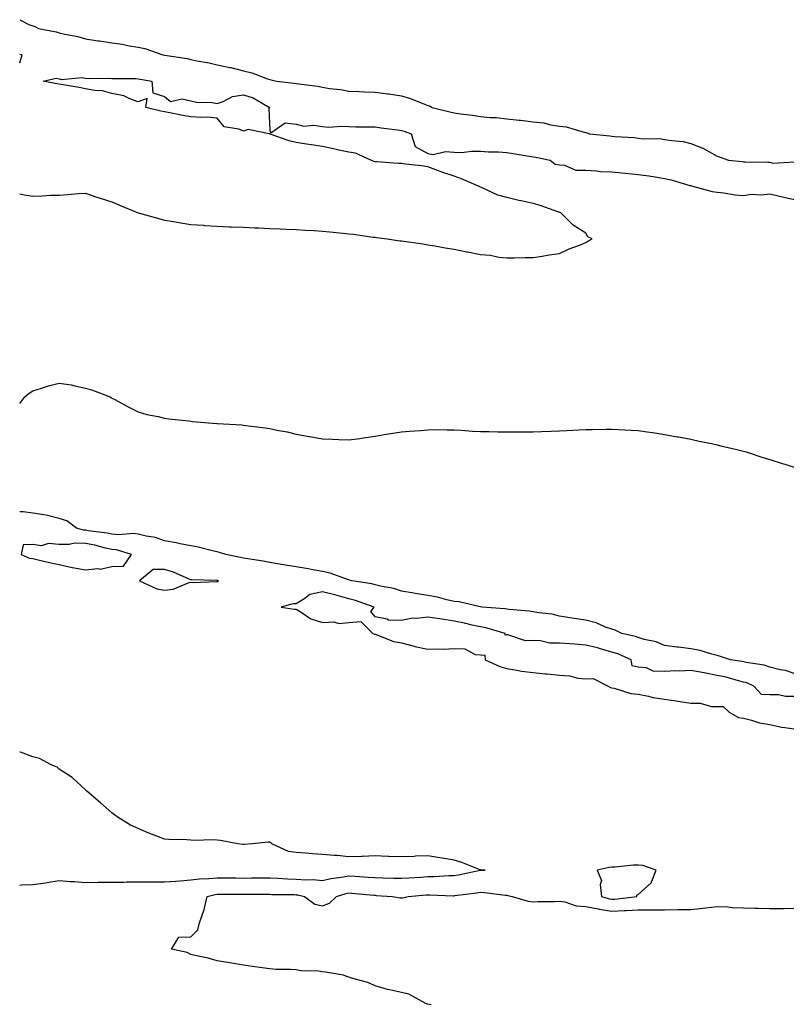
# Model space of a CAD drawing. Units: inches. Extents: x 881363 to 884003, y 7311098 to 7313738.
# Drawn here: x 881363 to 881654, y 7312371 to 7312745 of the extents above; entities that cross this region are included whole.
import ezdxf

# ---------------------------------------------------------------- set-up
doc = ezdxf.new("R2010")
doc.units = ezdxf.units.IN
doc.header["$MEASUREMENT"] = 0
doc.layers.add('Contour_88137311', color=7, linetype='Continuous', true_color=0x30e8bc)

msp = doc.modelspace()

# ---------------------------------------------------------------- linework, layer by layer
at = {"layer": 'Contour_88137311'}
for points in [[(881363, 7312745.31, 3359), (881366.47, 7312743.5, 3359), (881368.05, 7312742.91, 3359), (881368.81, 7312742.68, 3359), (881370.08, 7312741.92, 3359), (881376.81, 7312740.68, 3359), (881378.05, 7312740.33, 3359), (881380.18, 7312739.8, 3359), (881385.04, 7312738.91, 3359), (881388.05, 7312737.99, 3359), (881392.67, 7312737.3, 3359), (881393.36, 7312737.23, 3359), (881398.05, 7312736.45, 3359), (881402.07, 7312735.94, 3359), (881404.61, 7312735.36, 3359), (881408.05, 7312734.84, 3359), (881410.5, 7312734.38, 3359), (881417.43, 7312731.92, 3359), (881417.97, 7312731.84, 3359), (881418.05, 7312731.82, 3359), (881418.17, 7312731.79, 3359), (881426.68, 7312730.55, 3359), (881428.05, 7312730.17, 3359), (881430.3, 7312729.66, 3359), (881435.01, 7312728.88, 3359), (881438.05, 7312728.09, 3359), (881442.84, 7312727.13, 3359), (881443.22, 7312727.09, 3359), (881448.05, 7312725.87, 3359), (881451.25, 7312725.12, 3359), (881457.12, 7312722.85, 3359), (881458.05, 7312722.57, 3359), (881458.61, 7312722.48, 3359), (881460.57, 7312721.92, 3359), (881467.3, 7312721.17, 3359), (881468.05, 7312721.05, 3359), (881469.1, 7312720.87, 3359), (881476.17, 7312720.05, 3359), (881478.05, 7312719.67, 3359), (881480.77, 7312719.2, 3359), (881484.9, 7312718.77, 3359), (881488.05, 7312718.13, 3359), (881492.02, 7312717.96, 3359), (881494.01, 7312717.88, 3359), (881498.05, 7312717.7, 3359), (881502.84, 7312717.13, 3359), (881503.27, 7312717.14, 3359), (881508.05, 7312716.35, 3359), (881511.5, 7312715.37, 3359), (881516.85, 7312713.13, 3359), (881518.05, 7312712.7, 3359), (881518.66, 7312712.53, 3359), (881519.67, 7312711.92, 3359), (881526.43, 7312710.3, 3359), (881528.05, 7312709.83, 3359), (881530.49, 7312709.48, 3359), (881535.11, 7312708.98, 3359), (881538.05, 7312708.54, 3359), (881541.8, 7312708.17, 3359), (881544.2, 7312708.08, 3359), (881548.05, 7312707.64, 3359), (881552.83, 7312707.14, 3359), (881553.27, 7312707.14, 3359), (881558.05, 7312706.49, 3359), (881562.18, 7312706.06, 3359), (881564.64, 7312705.33, 3359), (881568.05, 7312704.83, 3359), (881570.7, 7312704.57, 3359), (881577.49, 7312702.49, 3359), (881578.05, 7312702.4, 3359), (881578.46, 7312702.34, 3359), (881579.47, 7312701.92, 3359), (881587.23, 7312701.1, 3359), (881588.05, 7312701, 3359), (881589.12, 7312700.85, 3359), (881596.66, 7312700.53, 3359), (881598.05, 7312700.28, 3359), (881599.94, 7312700.04, 3359), (881606.28, 7312700.15, 3359), (881608.05, 7312699.8, 3359), (881610.66, 7312699.31, 3359), (881615.06, 7312698.93, 3359), (881618.05, 7312698.19, 3359), (881622.61, 7312696.48, 3359), (881624.83, 7312695.14, 3359), (881628.05, 7312693.44, 3359), (881629.21, 7312693.08, 3359), (881632.3, 7312691.92, 3359), (881637.53, 7312691.4, 3359), (881638.05, 7312691.31, 3359), (881638.71, 7312691.26, 3359), (881647.27, 7312691.14, 3359), (881648.05, 7312691.07, 3359), (881649.22, 7312690.75, 3359), (881657.43, 7312691.3, 3359)], [(881363, 7312728.9, 3360), (881363.94, 7312731.92, 3360), (881363, 7312732.13, 3360)], [(881363, 7312679.07, 3360), (881364.88, 7312678.76, 3360), (881368.05, 7312678.25, 3360), (881371.63, 7312678.35, 3360), (881374.66, 7312678.53, 3360), (881378.05, 7312678.64, 3360), (881381.17, 7312678.8, 3360), (881385.28, 7312679.15, 3360), (881388.05, 7312679.31, 3360), (881391.98, 7312677.99, 3360), (881393.56, 7312677.43, 3360), (881398.05, 7312676.05, 3360), (881400.88, 7312674.75, 3360), (881408.05, 7312671.92, 3360), (881415.84, 7312669.71, 3360), (881418.05, 7312669.1, 3360), (881421.42, 7312668.55, 3360), (881424.2, 7312668.08, 3360), (881428.05, 7312667.45, 3360), (881432.84, 7312667.13, 3360), (881433.23, 7312667.1, 3360), (881438.05, 7312666.78, 3360), (881442.72, 7312666.59, 3360), (881443.41, 7312666.56, 3360), (881448.05, 7312666.38, 3360), (881452.33, 7312666.2, 3360), (881453.83, 7312666.13, 3360), (881458.05, 7312665.96, 3360), (881461.91, 7312665.79, 3360), (881464.29, 7312665.68, 3360), (881468.05, 7312665.52, 3360), (881471.46, 7312665.33, 3360), (881474.84, 7312665.12, 3360), (881478.05, 7312664.93, 3360), (881480.79, 7312664.66, 3360), (881485.82, 7312664.15, 3360), (881488.05, 7312663.93, 3360), (881489.82, 7312663.69, 3360), (881497.3, 7312662.67, 3360), (881498.05, 7312662.57, 3360), (881498.62, 7312662.49, 3360), (881502.67, 7312661.92, 3360), (881507.39, 7312661.26, 3360), (881508.05, 7312661.17, 3360), (881508.93, 7312661.04, 3360), (881516.15, 7312660.02, 3360), (881518.05, 7312659.75, 3360), (881520.69, 7312659.28, 3360), (881524.71, 7312658.58, 3360), (881528.05, 7312658.01, 3360), (881532.94, 7312657.03, 3360), (881533.13, 7312657, 3360), (881538.05, 7312655.98, 3360), (881541.9, 7312655.77, 3360), (881544.99, 7312654.98, 3360), (881548.05, 7312654.75, 3360), (881550.85, 7312654.72, 3360), (881555.05, 7312654.92, 3360), (881558.05, 7312654.91, 3360), (881561.51, 7312655.39, 3360), (881564.14, 7312655.83, 3360), (881568.05, 7312656.35, 3360), (881571.78, 7312658.19, 3360), (881575.71, 7312659.58, 3360), (881578.05, 7312660.53, 3360), (881578.93, 7312661.04, 3360), (881580.52, 7312661.92, 3360), (881578.88, 7312662.75, 3360), (881578.05, 7312664.1, 3360), (881573.34, 7312667.21, 3360), (881568.61, 7312671.92, 3360), (881568.16, 7312672.03, 3360), (881568.05, 7312672.09, 3360), (881567.8, 7312672.17, 3360), (881560.76, 7312674.63, 3360), (881558.05, 7312675.43, 3360), (881553.56, 7312676.41, 3360), (881552.7, 7312676.57, 3360), (881548.05, 7312677.73, 3360), (881544.72, 7312678.59, 3360), (881538.52, 7312681.45, 3360), (881538.05, 7312681.62, 3360), (881537.83, 7312681.7, 3360), (881537.57, 7312681.92, 3360), (881530.89, 7312684.76, 3360), (881528.05, 7312685.79, 3360), (881523.4, 7312687.27, 3360), (881522.19, 7312687.78, 3360), (881518.05, 7312689.32, 3360), (881515.85, 7312689.72, 3360), (881509.62, 7312690.35, 3360), (881508.05, 7312690.6, 3360), (881506.77, 7312690.65, 3360), (881498.74, 7312691.23, 3360), (881498.05, 7312691.26, 3360), (881497.51, 7312691.38, 3360), (881496.46, 7312691.92, 3360), (881490.62, 7312694.49, 3360), (881488.05, 7312694.93, 3360), (881484.22, 7312695.75, 3360), (881482.27, 7312696.14, 3360), (881478.05, 7312697.07, 3360), (881473.89, 7312697.76, 3360), (881471.96, 7312698.01, 3360), (881468.05, 7312698.63, 3360), (881465.43, 7312699.29, 3360), (881458.15, 7312701.82, 3360), (881458.05, 7312701.85, 3360), (881458, 7312701.87, 3360), (881457.82, 7312701.92, 3360), (881449.75, 7312703.61, 3360), (881448.05, 7312702.93, 3360), (881446.28, 7312703.69, 3360), (881440.63, 7312704.5, 3360), (881438.05, 7312707.88, 3360), (881434.34, 7312708.21, 3360), (881431.9, 7312708.07, 3360), (881428.05, 7312708.32, 3360), (881424.99, 7312708.86, 3360), (881420.08, 7312709.89, 3360), (881418.05, 7312710.27, 3360), (881416.68, 7312710.55, 3360), (881410.93, 7312711.92, 3360), (881411.49, 7312715.36, 3360), (881408.05, 7312714.02, 3360), (881404.8, 7312715.17, 3360), (881402.53, 7312716.4, 3360), (881398.05, 7312717.27, 3360), (881394.43, 7312718.3, 3360), (881391.58, 7312718.39, 3360), (881388.05, 7312719.06, 3360), (881385.61, 7312719.48, 3360), (881379.48, 7312720.49, 3360), (881378.05, 7312720.73, 3360), (881377.1, 7312720.97, 3360), (881371.88, 7312721.92, 3360), (881376.84, 7312723.13, 3360), (881378.05, 7312722.78, 3360), (881378.74, 7312722.61, 3360), (881386.67, 7312723.3, 3360), (881388.05, 7312723.1, 3360), (881389.14, 7312723, 3360), (881396.89, 7312723.08, 3360), (881398.05, 7312723, 3360), (881399.06, 7312722.93, 3360), (881407.09, 7312722.88, 3360), (881408.05, 7312722.82, 3360), (881408.82, 7312722.69, 3360), (881413.25, 7312721.92, 3360), (881413.63, 7312717.5, 3360), (881418.05, 7312716.09, 3360), (881420.34, 7312714.21, 3360), (881424.75, 7312715.22, 3360), (881428.05, 7312714.49, 3360), (881430.12, 7312713.99, 3360), (881436.17, 7312713.8, 3360), (881438.05, 7312713.48, 3360), (881440.31, 7312714.18, 3360), (881443.81, 7312716.15, 3360), (881448.05, 7312716.75, 3360), (881451.76, 7312715.63, 3360), (881457.88, 7312711.92, 3360), (881457.67, 7312711.54, 3360), (881458.05, 7312703.21, 3360), (881458.46, 7312702.33, 3360), (881463.88, 7312706.09, 3360), (881468.05, 7312705.63, 3360), (881470.92, 7312704.8, 3360), (881474.8, 7312705.18, 3360), (881478.05, 7312704.67, 3360), (881480.52, 7312704.4, 3360), (881485.09, 7312704.88, 3360), (881488.05, 7312704.66, 3360), (881490.73, 7312704.6, 3360), (881495.39, 7312704.58, 3360), (881498.05, 7312704.52, 3360), (881500.29, 7312704.16, 3360), (881506.58, 7312703.39, 3360), (881508.05, 7312703.17, 3360), (881509.04, 7312702.91, 3360), (881511.74, 7312701.92, 3360), (881513.21, 7312697.08, 3360), (881518.05, 7312694.48, 3360), (881520.12, 7312694, 3360), (881524.74, 7312695.23, 3360), (881528.05, 7312694.9, 3360), (881530.96, 7312694.83, 3360), (881534.65, 7312695.32, 3360), (881538.05, 7312695.26, 3360), (881541.18, 7312695.05, 3360), (881544.96, 7312695.01, 3360), (881548.05, 7312694.82, 3360), (881550.56, 7312694.43, 3360), (881556.6, 7312693.37, 3360), (881558.05, 7312693.14, 3360), (881559.1, 7312692.97, 3360), (881564.54, 7312691.92, 3360), (881566.45, 7312690.32, 3360), (881568.05, 7312690.08, 3360), (881570.01, 7312689.96, 3360), (881574.27, 7312688.14, 3360), (881578.05, 7312688.04, 3360), (881582.14, 7312687.82, 3360), (881583.74, 7312687.61, 3360), (881588.05, 7312687.42, 3360), (881593.05, 7312686.92, 3360), (881598.05, 7312686.49, 3360), (881602.01, 7312685.88, 3360), (881604.48, 7312685.49, 3360), (881608.05, 7312684.94, 3360), (881610.58, 7312684.45, 3360), (881617.67, 7312682.31, 3360), (881618.05, 7312682.21, 3360), (881618.29, 7312682.16, 3360), (881619.17, 7312681.92, 3360), (881626.1, 7312679.97, 3360), (881628.05, 7312679.71, 3360), (881630.54, 7312679.42, 3360), (881634.86, 7312678.74, 3360), (881638.05, 7312678.4, 3360), (881640.98, 7312678.99, 3360), (881644.82, 7312678.68, 3360), (881648.05, 7312679.09, 3360), (881651.75, 7312678.22, 3360), (881653.87, 7312677.74, 3360), (881658.05, 7312676.75, 3360)], [(881363, 7312599.34, 3361), (881364.89, 7312601.92, 3361), (881366.63, 7312603.34, 3361), (881368.05, 7312604.23, 3361), (881371.31, 7312605.18, 3361), (881373.93, 7312606.05, 3361), (881378.05, 7312607.13, 3361), (881382.57, 7312606.44, 3361), (881383.93, 7312606.04, 3361), (881388.05, 7312605.25, 3361), (881390.62, 7312604.49, 3361), (881397.31, 7312601.92, 3361), (881397.73, 7312601.61, 3361), (881398.05, 7312601.42, 3361), (881399.1, 7312600.88, 3361), (881404.22, 7312598.09, 3361), (881408.05, 7312596.17, 3361), (881411.28, 7312595.15, 3361), (881415.58, 7312594.39, 3361), (881418.05, 7312593.79, 3361), (881419.63, 7312593.5, 3361), (881427.22, 7312592.76, 3361), (881428.05, 7312592.62, 3361), (881428.67, 7312592.54, 3361), (881436.31, 7312591.92, 3361), (881437.94, 7312591.81, 3361), (881438.05, 7312591.81, 3361), (881438.17, 7312591.8, 3361), (881447.35, 7312591.22, 3361), (881448.05, 7312591.17, 3361), (881448.93, 7312591.04, 3361), (881456.23, 7312590.1, 3361), (881458.05, 7312589.81, 3361), (881460.74, 7312589.23, 3361), (881464.65, 7312588.52, 3361), (881468.05, 7312587.73, 3361), (881472.97, 7312586.84, 3361), (881473.18, 7312586.79, 3361), (881478.05, 7312585.86, 3361), (881481.89, 7312585.76, 3361), (881484.29, 7312585.68, 3361), (881488.05, 7312585.56, 3361), (881492.24, 7312586.1, 3361), (881493.65, 7312586.32, 3361), (881498.05, 7312586.91, 3361), (881502.3, 7312587.67, 3361), (881504.06, 7312587.93, 3361), (881508.05, 7312588.61, 3361), (881511.08, 7312588.89, 3361), (881515.28, 7312589.15, 3361), (881518.05, 7312589.38, 3361), (881520.56, 7312589.41, 3361), (881525.43, 7312589.3, 3361), (881528.05, 7312589.33, 3361), (881530.76, 7312589.21, 3361), (881535, 7312588.87, 3361), (881538.05, 7312588.76, 3361), (881541.25, 7312588.72, 3361), (881544.69, 7312588.56, 3361), (881548.05, 7312588.54, 3361), (881551.42, 7312588.55, 3361), (881554.66, 7312588.53, 3361), (881558.05, 7312588.55, 3361), (881561.31, 7312588.66, 3361), (881565, 7312588.87, 3361), (881568.05, 7312588.99, 3361), (881570.92, 7312589.05, 3361), (881575.49, 7312589.36, 3361), (881578.05, 7312589.43, 3361), (881580.55, 7312589.42, 3361), (881585.78, 7312589.65, 3361), (881588.05, 7312589.61, 3361), (881590.57, 7312589.41, 3361), (881595.38, 7312589.25, 3361), (881598.05, 7312589.04, 3361), (881601.4, 7312588.58, 3361), (881604.35, 7312588.21, 3361), (881608.05, 7312587.63, 3361), (881612.87, 7312586.74, 3361), (881613.31, 7312586.66, 3361), (881618.05, 7312585.77, 3361), (881621.16, 7312585.03, 3361), (881625.84, 7312584.13, 3361), (881628.05, 7312583.65, 3361), (881629.4, 7312583.26, 3361), (881635.52, 7312581.92, 3361), (881637.48, 7312581.35, 3361), (881638.05, 7312581.22, 3361), (881639.05, 7312580.92, 3361), (881645.02, 7312578.89, 3361), (881648.05, 7312578.08, 3361), (881652.66, 7312576.53, 3361), (881653.73, 7312576.25, 3361), (881658.05, 7312574.93, 3361)], [(881658.05, 7312496.38, 3362), (881653.94, 7312497.81, 3362), (881651.89, 7312498.08, 3362), (881648.05, 7312499.04, 3362), (881645.93, 7312499.8, 3362), (881639.09, 7312500.88, 3362), (881638.05, 7312501.16, 3362), (881637.43, 7312501.3, 3362), (881633.13, 7312501.92, 3362), (881629.32, 7312503.19, 3362), (881628.05, 7312503.48, 3362), (881625.99, 7312503.98, 3362), (881621.55, 7312505.42, 3362), (881618.05, 7312506.1, 3362), (881613.33, 7312506.64, 3362), (881612.81, 7312506.68, 3362), (881608.05, 7312507.28, 3362), (881604.82, 7312508.69, 3362), (881600.32, 7312509.65, 3362), (881598.05, 7312510.37, 3362), (881596.92, 7312510.79, 3362), (881591.73, 7312511.92, 3362), (881589.26, 7312513.13, 3362), (881588.05, 7312513.51, 3362), (881585.62, 7312514.35, 3362), (881582.03, 7312515.9, 3362), (881578.05, 7312516.96, 3362), (881573.72, 7312517.59, 3362), (881572.09, 7312517.88, 3362), (881568.05, 7312518.5, 3362), (881565.32, 7312519.2, 3362), (881560.22, 7312519.75, 3362), (881558.05, 7312520.19, 3362), (881556.56, 7312520.43, 3362), (881548.98, 7312521, 3362), (881548.05, 7312521.12, 3362), (881547.39, 7312521.26, 3362), (881538.75, 7312521.92, 3362), (881538.15, 7312522.02, 3362), (881538.05, 7312522.03, 3362), (881537.93, 7312522.04, 3362), (881530.02, 7312523.89, 3362), (881528.05, 7312524.11, 3362), (881525.28, 7312524.69, 3362), (881521.79, 7312525.66, 3362), (881518.05, 7312526.31, 3362), (881513.25, 7312527.12, 3362), (881512.76, 7312527.21, 3362), (881508.05, 7312528.02, 3362), (881505.16, 7312529.03, 3362), (881500.13, 7312529.84, 3362), (881498.05, 7312530.39, 3362), (881496.86, 7312530.73, 3362), (881489.16, 7312531.92, 3362), (881488.34, 7312532.21, 3362), (881488.05, 7312532.27, 3362), (881487.57, 7312532.4, 3362), (881480.96, 7312534.84, 3362), (881478.05, 7312535.42, 3362), (881473.73, 7312536.24, 3362), (881472.61, 7312536.48, 3362), (881468.05, 7312537.29, 3362), (881464.05, 7312537.92, 3362), (881461.69, 7312538.28, 3362), (881458.05, 7312538.85, 3362), (881455.48, 7312539.35, 3362), (881449.72, 7312540.26, 3362), (881448.05, 7312540.56, 3362), (881446.91, 7312540.78, 3362), (881441.32, 7312541.92, 3362), (881438.87, 7312542.74, 3362), (881438.05, 7312542.91, 3362), (881436.82, 7312543.15, 3362), (881430.87, 7312544.74, 3362), (881428.05, 7312545.19, 3362), (881423.98, 7312545.99, 3362), (881422.46, 7312546.33, 3362), (881418.05, 7312547.14, 3362), (881414.55, 7312548.42, 3362), (881411.04, 7312548.93, 3362), (881408.05, 7312549.72, 3362), (881406.1, 7312549.97, 3362), (881400.55, 7312549.42, 3362), (881398.05, 7312549.63, 3362), (881396.17, 7312550.04, 3362), (881389.01, 7312550.95, 3362), (881388.05, 7312551.14, 3362), (881387.28, 7312551.15, 3362), (881384.6, 7312551.92, 3362), (881380.86, 7312554.73, 3362), (881378.05, 7312555.69, 3362), (881373.09, 7312556.88, 3362), (881373.03, 7312556.9, 3362), (881368.05, 7312557.63, 3362), (881364.28, 7312558.15, 3362), (881363, 7312558.17, 3362)], [(881658.05, 7312487.92, 3363), (881654.01, 7312487.88, 3363), (881651.34, 7312488.63, 3363), (881648.05, 7312488.57, 3363), (881644.88, 7312488.76, 3363), (881641.9, 7312491.92, 3363), (881639.25, 7312493.12, 3363), (881638.05, 7312493.43, 3363), (881636.07, 7312493.9, 3363), (881631.4, 7312495.27, 3363), (881628.05, 7312495.96, 3363), (881623.07, 7312496.94, 3363), (881623.02, 7312496.94, 3363), (881618.05, 7312497.85, 3363), (881613.75, 7312497.62, 3363), (881612.29, 7312497.69, 3363), (881608.05, 7312497.4, 3363), (881603.68, 7312497.55, 3363), (881601.13, 7312498.84, 3363), (881598.05, 7312499.11, 3363), (881595.74, 7312499.61, 3363), (881595.36, 7312501.92, 3363), (881590.3, 7312504.17, 3363), (881588.05, 7312504.84, 3363), (881584.04, 7312505.93, 3363), (881582.52, 7312506.39, 3363), (881578.05, 7312507.5, 3363), (881573.93, 7312507.8, 3363), (881572.05, 7312507.92, 3363), (881568.05, 7312508.2, 3363), (881564.41, 7312508.28, 3363), (881560.84, 7312509.13, 3363), (881558.05, 7312509.22, 3363), (881555.22, 7312509.09, 3363), (881548.53, 7312511.44, 3363), (881548.05, 7312511.38, 3363), (881547.44, 7312511.31, 3363), (881547.46, 7312511.92, 3363), (881540.16, 7312514.03, 3363), (881538.05, 7312514.38, 3363), (881534.91, 7312515.06, 3363), (881532.01, 7312515.88, 3363), (881528.05, 7312516.6, 3363), (881523.43, 7312517.3, 3363), (881522.54, 7312517.43, 3363), (881518.05, 7312518.1, 3363), (881513.71, 7312517.58, 3363), (881512.22, 7312517.75, 3363), (881508.05, 7312516.89, 3363), (881503.07, 7312516.94, 3363), (881502.6, 7312517.37, 3363), (881498.05, 7312518.27, 3363), (881496.41, 7312520.28, 3363), (881497.68, 7312521.92, 3363), (881490.6, 7312524.47, 3363), (881488.05, 7312525.07, 3363), (881483.67, 7312526.3, 3363), (881482.74, 7312526.61, 3363), (881478.05, 7312527.73, 3363), (881473.26, 7312526.71, 3363), (881471.29, 7312525.16, 3363), (881468.05, 7312523.23, 3363), (881466.73, 7312523.24, 3363), (881462.29, 7312521.92, 3363), (881467.29, 7312521.16, 3363), (881468.05, 7312521.11, 3363), (881469.9, 7312520.07, 3363), (881473.66, 7312517.53, 3363), (881478.05, 7312516.07, 3363), (881482.4, 7312516.27, 3363), (881484.27, 7312515.7, 3363), (881488.05, 7312516.08, 3363), (881492.56, 7312516.43, 3363), (881497.2, 7312511.92, 3363), (881497.77, 7312511.64, 3363), (881498.05, 7312511.59, 3363), (881498.5, 7312511.48, 3363), (881505.04, 7312508.91, 3363), (881508.05, 7312508.37, 3363), (881512.89, 7312507.09, 3363), (881513.13, 7312507, 3363), (881518.05, 7312505.98, 3363), (881522.26, 7312506.12, 3363), (881524, 7312505.97, 3363), (881528.05, 7312506.15, 3363), (881532.19, 7312506.07, 3363), (881536.02, 7312503.95, 3363), (881538.05, 7312503.82, 3363), (881539.76, 7312503.63, 3363), (881539.81, 7312501.92, 3363), (881545.44, 7312499.31, 3363), (881548.05, 7312498.59, 3363), (881551.95, 7312498.01, 3363), (881553.7, 7312497.57, 3363), (881558.05, 7312497.07, 3363), (881562.68, 7312496.55, 3363), (881563.47, 7312496.5, 3363), (881568.05, 7312496.03, 3363), (881571.88, 7312495.75, 3363), (881575.02, 7312494.95, 3363), (881578.05, 7312494.64, 3363), (881580.86, 7312494.73, 3363), (881586.57, 7312491.92, 3363), (881587.53, 7312491.4, 3363), (881588.05, 7312491.28, 3363), (881588.82, 7312491.15, 3363), (881595.26, 7312489.13, 3363), (881598.05, 7312488.79, 3363), (881601.89, 7312488.08, 3363), (881603.69, 7312487.56, 3363), (881608.05, 7312486.95, 3363), (881612.4, 7312486.27, 3363), (881613.93, 7312486.04, 3363), (881618.05, 7312485.4, 3363), (881621.55, 7312485.43, 3363), (881625.82, 7312484.15, 3363), (881628.05, 7312484.18, 3363), (881630.33, 7312484.2, 3363), (881632.51, 7312481.92, 3363), (881636.13, 7312480, 3363), (881638.05, 7312479.64, 3363), (881641, 7312478.97, 3363), (881644.04, 7312477.91, 3363), (881648.05, 7312477.24, 3363), (881652.46, 7312476.33, 3363), (881653.76, 7312476.21, 3363), (881658.05, 7312475.47, 3363)], [(881363, 7312416.26, 3363), (881363.64, 7312416.32, 3363), (881368.05, 7312416.46, 3363), (881372.84, 7312417.13, 3363), (881373.35, 7312417.22, 3363), (881378.05, 7312417.94, 3363), (881382.36, 7312417.61, 3363), (881383.76, 7312417.63, 3363), (881388.05, 7312417.25, 3363), (881392.67, 7312417.3, 3363), (881393.42, 7312417.29, 3363), (881398.05, 7312417.34, 3363), (881402.57, 7312417.4, 3363), (881403.56, 7312417.43, 3363), (881408.05, 7312417.5, 3363), (881412.53, 7312417.44, 3363), (881413.62, 7312417.5, 3363), (881418.05, 7312417.42, 3363), (881422.26, 7312417.71, 3363), (881424.03, 7312417.9, 3363), (881428.05, 7312418.19, 3363), (881431.32, 7312418.65, 3363), (881434.81, 7312418.68, 3363), (881438.05, 7312419.04, 3363), (881440.95, 7312419.02, 3363), (881445.07, 7312418.94, 3363), (881448.05, 7312418.92, 3363), (881451.03, 7312418.94, 3363), (881455.14, 7312419.01, 3363), (881458.05, 7312419.02, 3363), (881461.07, 7312418.91, 3363), (881464.79, 7312418.66, 3363), (881468.05, 7312418.54, 3363), (881471.74, 7312418.23, 3363), (881474.47, 7312418.34, 3363), (881478.05, 7312417.94, 3363), (881481.27, 7312418.7, 3363), (881485.32, 7312419.19, 3363), (881488.05, 7312419.73, 3363), (881490.41, 7312419.56, 3363), (881495.41, 7312419.28, 3363), (881498.05, 7312419.08, 3363), (881501, 7312418.97, 3363), (881505.04, 7312418.91, 3363), (881508.05, 7312418.8, 3363), (881510.96, 7312419.01, 3363), (881515.39, 7312419.26, 3363), (881518.05, 7312419.45, 3363), (881520.49, 7312419.48, 3363), (881526, 7312419.87, 3363), (881528.05, 7312419.9, 3363), (881529.79, 7312420.18, 3363), (881538.01, 7312421.88, 3363), (881538.05, 7312421.89, 3363), (881538.09, 7312421.89, 3363), (881539.84, 7312421.92, 3363), (881538.12, 7312421.99, 3363), (881538.05, 7312421.99, 3363), (881537.94, 7312422.03, 3363), (881530.98, 7312424.85, 3363), (881528.05, 7312425.67, 3363), (881523.53, 7312426.44, 3363), (881522.69, 7312426.56, 3363), (881518.05, 7312427.41, 3363), (881513.35, 7312427.22, 3363), (881512.84, 7312427.13, 3363), (881508.05, 7312426.99, 3363), (881503.25, 7312427.12, 3363), (881502.82, 7312427.15, 3363), (881498.05, 7312427.29, 3363), (881493.25, 7312427.13, 3363), (881492.83, 7312427.14, 3363), (881488.05, 7312426.95, 3363), (881483.6, 7312427.47, 3363), (881482.52, 7312427.45, 3363), (881478.05, 7312427.86, 3363), (881474.26, 7312428.13, 3363), (881471.64, 7312428.33, 3363), (881468.05, 7312428.59, 3363), (881465.07, 7312428.94, 3363), (881458.85, 7312431.92, 3363), (881458.46, 7312432.33, 3363), (881458.05, 7312432.58, 3363), (881457.39, 7312432.58, 3363), (881451.45, 7312431.92, 3363), (881448.3, 7312431.67, 3363), (881448.05, 7312431.67, 3363), (881447.8, 7312431.67, 3363), (881445.83, 7312431.92, 3363), (881439.28, 7312433.15, 3363), (881438.05, 7312433.36, 3363), (881436.54, 7312433.43, 3363), (881429.34, 7312433.21, 3363), (881428.05, 7312433.27, 3363), (881426.56, 7312433.41, 3363), (881419.63, 7312433.5, 3363), (881418.05, 7312433.68, 3363), (881415.15, 7312434.82, 3363), (881412.07, 7312435.94, 3363), (881408.05, 7312437.69, 3363), (881405.15, 7312439.02, 3363), (881400.38, 7312441.92, 3363), (881399.05, 7312442.92, 3363), (881398.05, 7312443.73, 3363), (881393.64, 7312447.51, 3363), (881388.56, 7312451.92, 3363), (881388.3, 7312452.17, 3363), (881388.05, 7312452.4, 3363), (881383.09, 7312456.96, 3363), (881382.88, 7312457.09, 3363), (881378.05, 7312460.36, 3363), (881377.19, 7312461.07, 3363), (881374.91, 7312461.92, 3363), (881370.46, 7312464.33, 3363), (881368.05, 7312465.05, 3363), (881363.26, 7312466.71, 3363), (881363, 7312466.81, 3363)], [(881519.33, 7312370.64, 3362), (881518.05, 7312370.98, 3362), (881517.34, 7312371.21, 3362), (881515.94, 7312371.92, 3362), (881510.9, 7312374.77, 3362), (881508.05, 7312375.39, 3362), (881503.53, 7312376.44, 3362), (881502.69, 7312376.56, 3362), (881498.05, 7312377.89, 3362), (881495.31, 7312379.18, 3362), (881489.08, 7312380.88, 3362), (881488.05, 7312381.26, 3362), (881487.52, 7312381.39, 3362), (881486.04, 7312381.92, 3362), (881479.24, 7312383.11, 3362), (881478.05, 7312383.28, 3362), (881476.49, 7312383.47, 3362), (881469.81, 7312383.67, 3362), (881468.05, 7312383.94, 3362), (881465.83, 7312384.14, 3362), (881460.3, 7312384.17, 3362), (881458.05, 7312384.42, 3362), (881455.15, 7312384.82, 3362), (881451.42, 7312385.28, 3362), (881448.05, 7312385.76, 3362), (881443.44, 7312386.53, 3362), (881442.78, 7312386.65, 3362), (881438.05, 7312387.44, 3362), (881434.59, 7312388.46, 3362), (881430.79, 7312389.18, 3362), (881428.05, 7312389.86, 3362), (881426.66, 7312390.53, 3362), (881420.64, 7312391.92, 3362), (881423.52, 7312396.46, 3362), (881428.05, 7312396.57, 3362), (881430.69, 7312399.27, 3362), (881431.3, 7312401.92, 3362), (881433.08, 7312406.89, 3362), (881433.09, 7312406.96, 3362), (881434.27, 7312411.92, 3362), (881437.32, 7312412.65, 3362), (881438.05, 7312412.73, 3362), (881438.86, 7312412.73, 3362), (881447.19, 7312412.78, 3362), (881448.05, 7312412.78, 3362), (881448.91, 7312412.78, 3362), (881457.25, 7312412.72, 3362), (881458.05, 7312412.72, 3362), (881458.82, 7312412.69, 3362), (881467.37, 7312412.6, 3362), (881468.05, 7312412.57, 3362), (881468.66, 7312412.53, 3362), (881471.25, 7312411.92, 3362), (881475.14, 7312409.01, 3362), (881478.05, 7312408.38, 3362), (881480.65, 7312409.32, 3362), (881483.43, 7312411.92, 3362), (881486.96, 7312413.01, 3362), (881488.05, 7312413.22, 3362), (881489.26, 7312413.14, 3362), (881497.6, 7312412.37, 3362), (881498.05, 7312412.34, 3362), (881498.45, 7312412.32, 3362), (881504.66, 7312411.92, 3362), (881507.51, 7312411.38, 3362), (881508.05, 7312411.34, 3362), (881508.54, 7312411.44, 3362), (881510.55, 7312411.92, 3362), (881517.44, 7312412.53, 3362), (881518.05, 7312412.57, 3362), (881518.71, 7312412.58, 3362), (881527.78, 7312412.19, 3362), (881528.05, 7312412.19, 3362), (881528.37, 7312412.24, 3362), (881536.68, 7312413.29, 3362), (881538.05, 7312413.53, 3362), (881539.58, 7312413.45, 3362), (881547.58, 7312412.39, 3362), (881548.05, 7312412.36, 3362), (881548.45, 7312412.32, 3362), (881550.11, 7312411.92, 3362), (881556.22, 7312410.09, 3362), (881558.05, 7312409.88, 3362), (881559.96, 7312410.01, 3362), (881566.12, 7312409.99, 3362), (881568.05, 7312410.1, 3362), (881570.12, 7312409.85, 3362), (881574.48, 7312408.35, 3362), (881578.05, 7312408.09, 3362), (881582.82, 7312407.15, 3362), (881583.17, 7312407.04, 3362), (881588.05, 7312406.33, 3362), (881592.71, 7312406.58, 3362), (881593.4, 7312406.57, 3362), (881598.05, 7312406.85, 3362), (881602.99, 7312406.86, 3362), (881603.12, 7312406.85, 3362), (881608.05, 7312406.86, 3362), (881613.04, 7312406.91, 3362), (881613.06, 7312406.91, 3362), (881618.05, 7312406.96, 3362), (881622.55, 7312407.41, 3362), (881623.74, 7312407.61, 3362), (881628.05, 7312408.09, 3362), (881632.03, 7312407.94, 3362), (881633.88, 7312407.75, 3362), (881638.05, 7312407.6, 3362), (881642.49, 7312407.48, 3362), (881643.56, 7312407.43, 3362), (881648.05, 7312407.31, 3362), (881652.63, 7312407.34, 3362), (881653.49, 7312407.36, 3362), (881658.05, 7312407.39, 3362)]]:
    msp.add_polyline3d(points, dxfattribs=at)
for points in [[(881398.05, 7312537.34, 3363), (881402.42, 7312537.55, 3363), (881405.54, 7312541.92, 3363), (881399.8, 7312543.67, 3363), (881398.05, 7312543.82, 3363), (881395.62, 7312544.35, 3363), (881391.6, 7312545.47, 3363), (881388.05, 7312546.15, 3363), (881383.77, 7312546.2, 3363), (881381.84, 7312545.71, 3363), (881378.05, 7312545.8, 3363), (881373.88, 7312546.09, 3363), (881371.29, 7312545.17, 3363), (881368.05, 7312545.76, 3363), (881364.33, 7312545.64, 3363), (881363.51, 7312541.92, 3363), (881366.71, 7312540.58, 3363), (881368.05, 7312540.36, 3363), (881370.04, 7312539.93, 3363), (881374.84, 7312538.71, 3363), (881378.05, 7312538.09, 3363), (881382.94, 7312537.03, 3363), (881383.11, 7312536.98, 3363), (881388.05, 7312536.13, 3363), (881392.72, 7312536.59, 3363), (881393.55, 7312536.42, 3363)], [(881438.05, 7312531.59, 3363), (881438.32, 7312531.65, 3363), (881438.58, 7312531.92, 3363), (881438.13, 7312532, 3363), (881438.05, 7312532.02, 3363), (881437.94, 7312532.03, 3363), (881428.43, 7312532.3, 3363), (881428.05, 7312532.35, 3363), (881427.37, 7312532.6, 3363), (881421.39, 7312535.26, 3363), (881418.05, 7312536.22, 3363), (881413.73, 7312536.24, 3363), (881408.47, 7312531.92, 3363), (881415.07, 7312528.94, 3363), (881418.05, 7312528.34, 3363), (881421.25, 7312528.72, 3363), (881427.44, 7312531.31, 3363), (881428.05, 7312531.43, 3363), (881428.71, 7312531.26, 3363), (881437.85, 7312531.72, 3363)], [(881588.05, 7312410.82, 3363), (881589.1, 7312410.87, 3363), (881597.48, 7312411.92, 3363), (881597.55, 7312412.42, 3363), (881598.05, 7312412.6, 3363), (881602.9, 7312417.07, 3363), (881604.82, 7312421.92, 3363), (881599.83, 7312423.7, 3363), (881598.05, 7312423.84, 3363), (881596.18, 7312423.79, 3363), (881589.19, 7312423.07, 3363), (881588.05, 7312423.03, 3363), (881587.01, 7312422.96, 3363), (881582.41, 7312421.92, 3363), (881584.04, 7312417.91, 3363), (881583.51, 7312416.46, 3363), (881584.04, 7312411.92, 3363), (881587.09, 7312410.95, 3363)]]:
    msp.add_polyline3d(points, close=True, dxfattribs=at)

doc.saveas('drawing.dxf')
